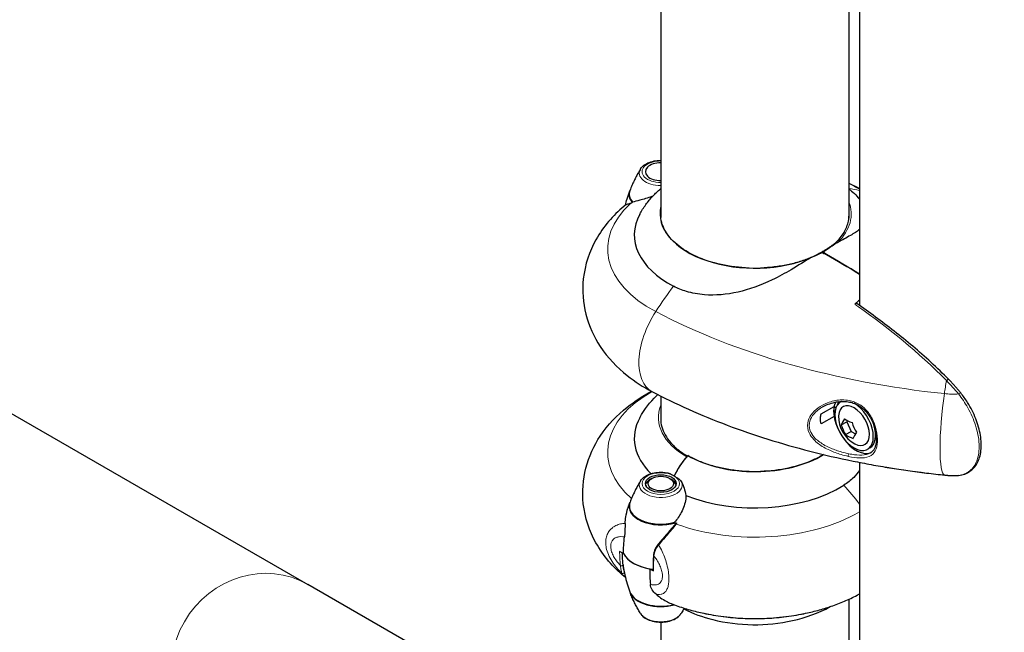
# Model space of a CAD drawing. Units: millimetres. Extents: x 1762 to 18427, y 4211 to 13708.
# Drawn here: x 4063 to 4260, y 6728 to 6851 of the extents above; entities that cross this region are included whole.
import ezdxf

# ---------------------------------------------------------------- set-up
doc = ezdxf.new("R2010")
doc.units = ezdxf.units.MM
doc.header["$LTSCALE"] = 50
doc.layers.add('Widoczne (ISO)', color=7, linetype='Continuous', lineweight=25)
doc.layers.add('Widoczne wąskie (ISO)', color=7, linetype='Continuous', lineweight=15)
doc.layers.add('Wymiar (ISO)', color=7, linetype='Continuous', lineweight=18, true_color=0x00803f)
doc.styles.add('Tekst etykiety (ISO)', font='tahoma.ttf')
doc.dimstyles.new('Domyślne (ISO)', dxfattribs={"dimscale": 50, "dimtxt": 3.5, "dimasz": 2.5, "dimexe": 3.175, "dimexo": 0, "dimgap": 0.762, "dimtad": 1, "dimtoh": 1, "dimdec": 0, "dimrnd": 1e-08, "dimzin": 0, "dimtxsty": 'Tekst etykiety (ISO)', "dimcen": 0.09, "dimdle": 10, "dimclrd": 256, "dimclre": 256, "dimclrt": 256, "dimadec": 0, "dimazin": 0, "dimtfac": 0.714286, "dimtdec": 0, "dimtmove": 0, "dimatfit": 3, "dimfxl": 1, "dimtolj": 1, "dimtzin": 0, "dimlwd": -1, "dimlwe": -1, "dimarcsym": 0})

# ---------------------------------------------------------------- blocks, each defined once
blk = doc.blocks.new('*D3')
at = {"layer": 'Defpoints', "color": 0, "transparency": 16777216}
for p in [(7246.74, 7122.09), (2941.29, 6653), (7246.74, 4369.62)]:
    blk.add_point(p, dxfattribs=at)
at = {"layer": 'Wymiar (ISO)', "transparency": 16777216}
for p, q in [((7246.74, 7122.09), (7246.74, 4210.87)), ((2941.29, 6653), (2941.29, 4210.87)), ((3066.29, 4369.62), (7121.74, 4369.62))]:
    blk.add_line(p, q, dxfattribs=at)
for points in [[(3066.29, 4390.46), (3066.29, 4348.79), (2941.29, 4369.62)], [(7121.74, 4390.46), (7121.74, 4348.79), (7246.74, 4369.62)]]:
    blk.add_solid(points, dxfattribs=at)
at = {"layer": 'Wymiar (ISO)', "transparency": 16777216, "insert": (5094.02, 4590.72), "char_height": 175, "attachment_point": 2, "style": 'Tekst etykiety (ISO)'}
blk.add_mtext('\\A1;6889', dxfattribs=at)

msp = doc.modelspace()

# ---------------------------------------------------------------- linework, layer by layer
at = {"layer": 'Widoczne (ISO)'}
for p, q in [((4191.29, 7020.13), (4191.29, 6810.99)), ((4228.98, 7007.25), (4228.98, 6810.85)), ((4231.12, 7006.82), (4231.12, 6793.36)), ((3859.61, 6888.01), (4120.54, 6737.36)), ((4224.47, 6803.59), (4223.7, 6804.03)), ((4223.7, 6804.03), (4224.47, 6803.59)), ((4191.29, 6775.18), (4191.29, 6770.03)), ((4227.46, 6774.09), (4227.29, 6773.99)), ((4223.46, 6771.62), (4226.02, 6773.1)), ((4226.02, 6773.1), (4226.39, 6772.88)), ((4226.02, 6771.05), (4223.46, 6769.58)), ((4226.18, 6770.96), (4226.02, 6771.05)), ((4227.45, 6769.4), (4228.55, 6770.03)), ((4228.67, 6770.26), (4228.55, 6770.03)), ((4228.55, 6770.03), (4229.41, 6768.07)), ((4228.32, 6767.44), (4229.41, 6768.07)), ((4229.41, 6768.07), (4230.32, 6767.63)), ((4233.2, 6764.77), (4232.75, 6764.52)), ((4231.12, 6761.87), (4231.12, 6714.92)), ((4188.96, 6758.32), (4188.88, 6758.27)), ((4189.49, 6758.64), (4189.18, 6758.46)), ((4193.07, 6758.64), (4193.39, 6758.45)), ((4193.39, 6758.45), (4193.47, 6758.41)), ((4193.88, 6758.12), (4193.79, 6758.17)), ((4188.24, 6757.28), (4188.3, 6757.33)), ((4188.4, 6757.68), (4188.29, 6757.61)), ((4188.3, 6757.13), (4188.3, 6757.33)), ((4188.53, 6757.96), (4188.62, 6758.02)), ((4194.07, 6757.85), (4194.17, 6757.79)), ((4194.34, 6757.43), (4194.23, 6757.51)), ((4194.26, 6757.15), (4194.27, 6757.14)), ((4194.26, 6757.13), (4194.26, 6757.15)), ((4183.8, 6743.56), (4183.03, 6744)), ((4189.05, 6740.53), (4189.81, 6740.09)), ((4155.84, 6716.98), (4120.54, 6737.36)), ((4228.98, 6734.4), (4228.98, 6715.69)), ((4191.29, 6729.81), (4191.29, 6715.69))]:
    msp.add_line(p, q, dxfattribs=at)
msp.add_arc((4232.97, 6770.96), 6.04, 177.6346, 242.3654, dxfattribs=at)
for centre, major_axis, ratio, start_param, end_param in [((4191.28, 6820.2), (-3.09, 0), 0.57735, 4.710752, 7.855619), ((4191.28, 6815.6), (-6.36, 0), 0.57735, 6.056173, 6.722011), ((4191.28, 6815.71), (-6.32, 0), 0.57735, 6.068315, 6.736257), ((4192.45, 6816.91), (8.6, 3.15), 0.082987, 3.695389, 3.707197), ((4210.13, 6804.82), (29.33, 0), 0.57735, 2.561274, 2.580569), ((4210.13, 6807.52), (-24.16, 0), 0.57735, 5.981624, 7.115045), ((4210.13, 6811.82), (-19.01, 0), 0.57735, 6.152086, 8.496089), ((4223.7, 6803.78), (-0.156, 0.271), 0.57735, 5.497787, 6.283185), ((4223.7, 6803.78), (-0.156, 0.271), 0.57735, 5.497787, 6.283185), ((4230.46, 6769.51), (-3.2, 5.55), 0.57735, 0.386172, 3.080507), ((4230.02, 6769.25), (-2.73, 4.74), 0.57735, 6.21069, 11.782511), ((4230.46, 6769.51), (-2.89, 5.01), 0.57735, 0.209098, 0.433932), ((4230.46, 6769.51), (3.2, -5.55), 0.57735, 3.730609, 4.123373), ((4230.02, 6769.25), (2.19, -3.79), 0.57735, 5.54434, 10.163624), ((4210.13, 6766.69), (-24.16, 0), 0.57735, 5.981624, 6.816618), ((4231.77, 6772.31), (4.3, 3.8), 0.271119, 2.308703, 2.68794), ((4232.86, 6772.54), (5.73, 0.37), 0.531427, 3.701863, 4.0811), ((4231.87, 6770.72), (-1.2, 5.62), 0.802546, 1.635834, 2.015071), ((4234.06, 6771.19), (1.2, -5.62), 0.802546, 4.777427, 5.156664), ((4230.46, 6769.51), (2.73, -4.74), 0.57735, 0, 1.227418), ((4233.07, 6769.37), (-5.73, -0.37), 0.531427, 0.56027, 0.939508), ((4234.16, 6769.6), (-4.3, -3.8), 0.271119, 5.450296, 5.829533), ((4199.57, 6757.43), (-5, -8.66), 0.57735, 4.345442, 4.845569), ((4199.57, 6757.43), (-5, -8.66), 0.57735, 4.380476, 4.845569), ((4210.13, 6770.99), (19.01, 0), 0.57735, 3.926991, 5.523945), ((4196.56, 6762.95), (0.156, 0.271), 0.57735, 0, 0.169033), ((4210.13, 6766.69), (-24.16, 0), 0.57735, 0.962742, 2.402656), ((4191.28, 6753.01), (-6.36, 0), 0.57735, 6.056173, 8.337524), ((4191.28, 6753.12), (-6.32, 0), 0.57735, 6.068315, 8.307053), ((4210.13, 6764), (-29.33, 0), 0.57735, 0.990478, 1.009773), ((4188.56, 6753.38), (6.43, 6.49), 0.744031, 4.855454, 4.87578), ((4191.28, 6744.85), (-7.81, 0), 0.57735, 0.290464, 1.280332), ((4191.28, 6744.85), (-7.81, 0), 0.57735, 0.290464, 1.369125), ((4191.28, 6736.68), (-6.36, 0), 0.57735, 0.211937, 1.990537), ((4191.28, 6736.58), (-6.32, 0), 0.57735, 0.199752, 2.014648)]:
    msp.add_ellipse(centre, major_axis=major_axis, ratio=ratio, start_param=start_param, end_param=end_param, dxfattribs=at)
for major_axis in [(3.09, 0), (-2.53, 0)]:
    msp.add_ellipse((4191.28, 6757.61), major_axis=major_axis, ratio=0.57735, dxfattribs=at)
for points, knots in [([(4187.23, 6820.76), (4187.4, 6821.03), (4187.63, 6821.28), (4188.22, 6821.72), (4188.58, 6821.92), (4189.38, 6822.23), (4189.83, 6822.34), (4190.62, 6822.45), (4190.95, 6822.48), (4191.29, 6822.48)], [2.705297, 2.705297, 2.705297, 2.705297, 3.001424, 3.001424, 3.338745, 3.338745, 3.682972, 3.682972, 3.928223, 3.928223, 3.928223, 3.928223]), ([(4187.23, 6820.76), (4187.08, 6820.52), (4186.93, 6820.27), (4186.63, 6819.75), (4186.48, 6819.49), (4186.19, 6818.93), (4186.05, 6818.65), (4185.77, 6818.06), (4185.63, 6817.76), (4185.36, 6817.13), (4185.23, 6816.81), (4185.11, 6816.48)], [3.5778885, 3.5778885, 3.5778885, 3.5778885, 3.6047349, 3.6047349, 3.6315813, 3.6315813, 3.6584278, 3.6584278, 3.6852742, 3.6852742, 3.7121206, 3.7121206, 3.7121206, 3.7121206]), ([(4228.98, 6817.89), (4229.53, 6817.63), (4230.08, 6817.36), (4230.79, 6816.99), (4230.96, 6816.91), (4231.12, 6816.82)], [4.5963224, 4.5963224, 4.5963224, 4.5963224, 4.66044565, 4.66044565, 4.6799599, 4.6799599, 4.6799599, 4.6799599]), ([(4184.18, 6813.46), (4184.29, 6813.9), (4184.4, 6814.33), (4184.69, 6815.31), (4184.87, 6815.85), (4185.07, 6816.38)], [8.77697914, 8.77697914, 8.77697914, 8.77697914, 8.80892924, 8.80892924, 8.8513166, 8.8513166, 8.8513166, 8.8513166]), ([(4187.06, 6811.66), (4187.43, 6812.35), (4187.84, 6812.99), (4188.72, 6814.2), (4189.19, 6814.76), (4190.17, 6815.81), (4190.69, 6816.3), (4191.24, 6816.78), (4191.26, 6816.8), (4191.29, 6816.82)], [2.6577558, 2.6577558, 2.6577558, 2.6577558, 2.7545232, 2.7545232, 2.8512905, 2.8512905, 2.9480579, 2.9480579, 2.9524972, 2.9524972, 2.9524972, 2.9524972]), ([(4185.27, 6813.85), (4185.15, 6813.82), (4185.04, 6813.79), (4184.82, 6813.73), (4184.71, 6813.7), (4184.51, 6813.62), (4184.42, 6813.58), (4184.24, 6813.5), (4184.16, 6813.45), (4184, 6813.35), (4183.93, 6813.3), (4183.86, 6813.24)], [0, 0, 0, 0, 0.1050033, 0.1050033, 0.2100065, 0.2100065, 0.3150098, 0.3150098, 0.420013, 0.420013, 0.5250163, 0.5250163, 0.5250163, 0.5250163]), ([(4189.65, 6815.26), (4189.6, 6815.24), (4189.55, 6815.22), (4188.62, 6814.91), (4187.8, 6814.66), (4186.52, 6814.31), (4186.02, 6814.19), (4185.6, 6814.11)], [-2.4395878, -2.4395878, -2.4395878, -2.4395878, -2.4109226, -2.4109226, -1.9339859, -1.9339859, -1.5446895, -1.5446895, -1.5446895, -1.5446895]), ([(4183.86, 6813.24), (4181.72, 6811.42), (4179.77, 6809.22), (4176.98, 6804.23), (4176.06, 6801.54), (4175.49, 6796.33), (4175.67, 6793.88), (4176.87, 6789.21), (4177.89, 6787.03), (4180.68, 6782.83), (4182.53, 6780.92), (4186.1, 6778.07), (4187.76, 6777.02), (4189.5, 6776.1)], [3.329203, 3.329203, 3.329203, 3.329203, 3.615133, 3.615133, 3.863918, 3.863918, 4.074112, 4.074112, 4.291842, 4.291842, 4.554481, 4.554481, 4.75885, 4.75885, 4.75885, 4.75885]), ([(4208.97, 6800.87), (4207.06, 6800.93), (4205.17, 6801.17), (4201.6, 6801.95), (4199.92, 6802.5), (4196.92, 6803.86), (4195.61, 6804.66), (4193.47, 6806.46), (4192.64, 6807.44), (4191.54, 6809.49), (4191.26, 6810.55), (4191.26, 6811.61)], [0.846647, 0.846647, 0.846647, 0.846647, 1.148557, 1.148557, 1.450466, 1.450466, 1.752376, 1.752376, 2.054285, 2.054285, 2.356194, 2.356194, 2.356194, 2.356194]), ([(4226.27, 6805.9), (4226.62, 6806.23), (4226.95, 6806.58), (4227.53, 6807.29), (4227.79, 6807.66), (4228.23, 6808.4), (4228.42, 6808.78), (4228.71, 6809.54), (4228.82, 6809.92), (4228.97, 6810.69), (4229.01, 6811.08), (4229.01, 6811.47)], [0.2344643, 0.2344643, 0.2344643, 0.2344643, 0.3443103, 0.3443103, 0.4545822, 0.4545822, 0.5648542, 0.5648542, 0.6751262, 0.6751262, 0.7853982, 0.7853982, 0.7853982, 0.7853982]), ([(4231.12, 6808.59), (4230.61, 6808.2), (4230, 6807.81), (4228.52, 6806.95), (4227.66, 6806.5), (4226.76, 6806.01)], [3.655497, 3.655497, 3.655497, 3.655497, 4.24236, 4.24236, 4.896886, 4.896886, 4.896886, 4.896886]), ([(4226.27, 6805.9), (4226.13, 6805.78), (4225.98, 6805.67), (4225.67, 6805.43), (4225.51, 6805.32), (4225.19, 6805.09), (4225.02, 6804.97), (4224.67, 6804.74), (4224.49, 6804.63), (4224.13, 6804.4), (4223.94, 6804.28), (4223.75, 6804.17)], [8.9934494, 8.9934494, 8.9934494, 8.9934494, 9.1263382, 9.1263382, 9.2592269, 9.2592269, 9.3921156, 9.3921156, 9.5250044, 9.5250044, 9.6578931, 9.6578931, 9.6578931, 9.6578931]), ([(4226.49, 6805.92), (4226.46, 6805.93), (4226.42, 6805.94), (4226.35, 6805.94), (4226.32, 6805.93), (4226.29, 6805.91), (4226.28, 6805.91), (4226.27, 6805.9)], [-0.08051023, -0.08051023, -0.08051023, -0.08051023, -0.06099229, -0.06099229, -0.04146746, -0.04146746, -0.03420177, -0.03420177, -0.03420177, -0.03420177]), ([(4226.49, 6805.92), (4226.49, 6805.92), (4226.49, 6805.92), (4226.5, 6805.92), (4226.5, 6805.92), (4226.51, 6805.91), (4226.52, 6805.92), (4226.55, 6805.92), (4226.57, 6805.93), (4226.65, 6805.96), (4226.71, 6805.99), (4226.76, 6806.01), (4226.76, 6806.01), (4226.76, 6806.01)], [-0.6769435, -0.6769435, -0.6769435, -0.6769435, -0.6754271, -0.6754271, -0.6691157, -0.6691157, -0.6591481, -0.6591481, -0.6186601, -0.6186601, -0.5430404, -0.5430404, -0.5428072, -0.5428072, -0.5428072, -0.5428072]), ([(4223.54, 6804.05), (4222.9, 6803.68), (4222.21, 6803.33), (4220.74, 6802.7), (4219.97, 6802.42), (4218.36, 6801.91), (4217.52, 6801.69), (4215.8, 6801.33), (4214.92, 6801.19), (4213.12, 6800.97), (4212.21, 6800.9), (4211.3, 6800.87)], [6.2831853, 6.2831853, 6.2831853, 6.2831853, 6.4280151, 6.4280151, 6.5728449, 6.5728449, 6.7176747, 6.7176747, 6.8625045, 6.8625045, 7.0073343, 7.0073343, 7.0073343, 7.0073343]), ([(4221.51, 6803.03), (4222.19, 6803.32), (4222.85, 6803.61), (4223.48, 6803.91), (4223.48, 6803.91), (4223.49, 6803.91)], [2.9230718, 2.9230718, 2.9230718, 2.9230718, 3.1347187, 3.1347187, 3.136385, 3.136385, 3.136385, 3.136385]), ([(4223.75, 6804.17), (4223.74, 6804.16), (4223.72, 6804.15), (4223.69, 6804.14), (4223.68, 6804.13), (4223.65, 6804.11), (4223.64, 6804.1), (4223.61, 6804.09), (4223.6, 6804.08), (4223.57, 6804.06), (4223.56, 6804.06), (4223.54, 6804.05)], [6.26759252, 6.26759252, 6.26759252, 6.26759252, 6.27071108, 6.27071108, 6.27382963, 6.27382963, 6.27694819, 6.27694819, 6.28006675, 6.28006675, 6.28318531, 6.28318531, 6.28318531, 6.28318531]), ([(4221.51, 6803.03), (4220.17, 6802.23), (4218.82, 6801.37), (4216.19, 6799.82), (4214.93, 6799.12), (4211.24, 6797.36), (4208.95, 6796.54), (4204.49, 6795.53), (4202.22, 6795.33), (4198.78, 6795.6), (4197.56, 6795.82), (4195.51, 6796.44), (4194.65, 6796.79), (4193.86, 6797.21)], [0.437394, 0.437394, 0.437394, 0.437394, 1.335665, 1.335665, 2.108644, 2.108644, 3.44936, 3.44936, 4.840595, 4.840595, 5.656639, 5.656639, 6.296646, 6.296646, 6.296646, 6.296646]), ([(4230.6, 6793.72), (4230.58, 6793.74), (4230.54, 6793.75), (4230.46, 6793.76), (4230.4, 6793.75), (4230.29, 6793.7), (4230.23, 6793.67), (4230.18, 6793.62)], [-0.1074527, -0.1074527, -0.1074527, -0.1074527, -0.0777862, -0.0777862, -0.0389076, -0.0389076, 0, 0, 0, 0]), ([(4249.03, 6778.48), (4247.85, 6779.67), (4246.66, 6780.82), (4244.24, 6783.05), (4243.02, 6784.12), (4240.57, 6786.21), (4239.33, 6787.21), (4236.85, 6789.17), (4235.6, 6790.12), (4233.1, 6791.96), (4231.85, 6792.85), (4230.6, 6793.72)], [0, 0, 0, 0, 0.849331, 0.849331, 1.698662, 1.698662, 2.547993, 2.547993, 3.397324, 3.397324, 4.246655, 4.246655, 4.246655, 4.246655]), ([(4251.41, 6775.8), (4251.26, 6775.98), (4251.1, 6776.17), (4250.8, 6776.54), (4250.64, 6776.73), (4250.33, 6777.09), (4250.17, 6777.27), (4249.85, 6777.62), (4249.69, 6777.8), (4249.36, 6778.14), (4249.2, 6778.31), (4249.03, 6778.48)], [0, 0, 0, 0, 0.1171077, 0.1171077, 0.2342154, 0.2342154, 0.351323, 0.351323, 0.4684307, 0.4684307, 0.5855384, 0.5855384, 0.5855384, 0.5855384]), ([(4183.86, 6739.05), (4181.72, 6740.87), (4179.77, 6743.07), (4176.98, 6748.06), (4176.06, 6750.75), (4175.49, 6755.96), (4175.67, 6758.41), (4176.87, 6763.07), (4177.89, 6765.25), (4180.68, 6769.46), (4182.53, 6771.37), (4186.08, 6774.19), (4187.72, 6775.24), (4189.42, 6776.14)], [3.329203, 3.329203, 3.329203, 3.329203, 3.615133, 3.615133, 3.863918, 3.863918, 4.074112, 4.074112, 4.291842, 4.291842, 4.554481, 4.554481, 4.755926, 4.755926, 4.755926, 4.755926]), ([(4189.5, 6776.1), (4191.88, 6774.85), (4194.33, 6773.66), (4199.38, 6771.4), (4201.97, 6770.34), (4207.26, 6768.34), (4209.97, 6767.4), (4215.48, 6765.67), (4218.29, 6764.86), (4223.99, 6763.4), (4226.89, 6762.73), (4229.82, 6762.13)], [4.7588501, 4.7588501, 4.7588501, 4.7588501, 4.8386702, 4.8386702, 4.9184902, 4.9184902, 4.9983102, 4.9983102, 5.0781302, 5.0781302, 5.1579502, 5.1579502, 5.1579502, 5.1579502]), ([(4187.06, 6770.84), (4187.98, 6772.54), (4189.15, 6773.99), (4190.52, 6775.3), (4190.61, 6775.39), (4190.7, 6775.48)], [4.2285521, 4.2285521, 4.2285521, 4.2285521, 4.4699145, 4.4699145, 4.4873713, 4.4873713, 4.4873713, 4.4873713]), ([(4223.67, 6772.99), (4224.03, 6773.19), (4224.41, 6773.37), (4225.24, 6773.7), (4225.7, 6773.83), (4226.4, 6773.98), (4226.63, 6774.01), (4227.09, 6774.07), (4227.31, 6774.09), (4227.96, 6774.11), (4228.39, 6774.09), (4229.17, 6773.97), (4229.53, 6773.89), (4230.18, 6773.67), (4230.48, 6773.54), (4231.03, 6773.24), (4231.29, 6773.08), (4231.77, 6772.71), (4232, 6772.51), (4232.42, 6772.07), (4232.62, 6771.84), (4233, 6771.33), (4233.17, 6771.07), (4233.49, 6770.5), (4233.63, 6770.2), (4233.89, 6769.59), (4234, 6769.28), (4234.19, 6768.66), (4234.27, 6768.34), (4234.39, 6767.73), (4234.44, 6767.42), (4234.48, 6766.85), (4234.49, 6766.57), (4234.47, 6766.04), (4234.45, 6765.79), (4234.36, 6765.33), (4234.31, 6765.12), (4234.16, 6764.73), (4234.07, 6764.55), (4233.87, 6764.25), (4233.77, 6764.13), (4233.54, 6763.91), (4233.42, 6763.82), (4233.27, 6763.74)], [-4.26992, -4.26992, -4.26992, -4.26992, -4.055065, -4.055065, -3.818049, -3.818049, -3.70029, -3.70029, -3.587347, -3.587347, -3.375289, -3.375289, -3.193764, -3.193764, -3.031864, -3.031864, -2.882074, -2.882074, -2.734873, -2.734873, -2.587339, -2.587339, -2.435371, -2.435371, -2.278168, -2.278168, -2.118341, -2.118341, -1.95602, -1.95602, -1.795617, -1.795617, -1.636021, -1.636021, -1.477605, -1.477605, -1.319656, -1.319656, -1.156739, -1.156739, -1.015949, -1.015949, -0.87516, -0.87516, -0.87516, -0.87516]), ([(4250.98, 6759.27), (4251.41, 6759.31), (4251.83, 6759.39), (4252.58, 6759.67), (4252.92, 6759.84), (4253.53, 6760.26), (4253.81, 6760.5), (4254.3, 6761.07), (4254.52, 6761.38), (4254.9, 6762.08), (4255.06, 6762.47), (4255.31, 6763.3), (4255.4, 6763.75), (4255.51, 6764.7), (4255.53, 6765.2), (4255.49, 6766.23), (4255.44, 6766.76), (4255.27, 6767.85), (4255.14, 6768.4), (4254.83, 6769.51), (4254.65, 6770.07), (4254.21, 6771.18), (4253.96, 6771.74), (4253.4, 6772.84), (4253.09, 6773.38), (4252.34, 6774.57), (4251.89, 6775.2), (4251.41, 6775.8)], [0, 0, 0, 0, 0.297567, 0.297567, 0.565637, 0.565637, 0.824109, 0.824109, 1.08357, 1.08357, 1.351113, 1.351113, 1.626531, 1.626531, 1.904197, 1.904197, 2.185242, 2.185242, 2.4647, 2.4647, 2.746127, 2.746127, 3.029773, 3.029773, 3.318092, 3.318092, 3.680704, 3.680704, 3.680704, 3.680704]), ([(4191.26, 6770.64), (4191.26, 6770.09), (4191.33, 6769.54), (4191.63, 6768.45), (4191.86, 6767.9), (4192.45, 6766.84), (4192.83, 6766.32), (4193.71, 6765.32), (4194.23, 6764.84), (4195.35, 6763.94), (4195.96, 6763.53), (4196.61, 6763.14)], [2.3561945, 2.3561945, 2.3561945, 2.3561945, 2.5132741, 2.5132741, 2.6703538, 2.6703538, 2.8274334, 2.8274334, 2.984513, 2.984513, 3.1333238, 3.1333238, 3.1333238, 3.1333238]), ([(4223.46, 6769.58), (4223.31, 6769.97), (4223.25, 6770.38), (4223.3, 6771.08), (4223.36, 6771.35), (4223.46, 6771.62)], [-1.5264008, -1.5264008, -1.5264008, -1.5264008, -1.2793618, -1.2793618, -1.1157899, -1.1157899, -1.1157899, -1.1157899]), ([(4208.97, 6760.04), (4208.05, 6760.07), (4207.14, 6760.14), (4205.35, 6760.36), (4204.46, 6760.51), (4202.74, 6760.87), (4201.9, 6761.09), (4200.29, 6761.59), (4199.52, 6761.88), (4198.06, 6762.51), (4197.36, 6762.85), (4196.72, 6763.22)], [2.4174437, 2.4174437, 2.4174437, 2.4174437, 2.5622735, 2.5622735, 2.7071033, 2.7071033, 2.8519331, 2.8519331, 2.9967629, 2.9967629, 3.1415927, 3.1415927, 3.1415927, 3.1415927]), ([(4223.91, 6763.44), (4223.27, 6763.05), (4222.58, 6762.69), (4220.35, 6761.67), (4218.67, 6761.13), (4215.1, 6760.34), (4213.2, 6760.11), (4211.3, 6760.04)], [1.5427707, 1.5427707, 1.5427707, 1.5427707, 1.6911265, 1.6911265, 1.9930359, 1.9930359, 2.2949453, 2.2949453, 2.2949453, 2.2949453]), ([(4229.82, 6762.13), (4231.04, 6761.88), (4232.25, 6761.65), (4234.69, 6761.2), (4235.92, 6760.99), (4238.37, 6760.59), (4239.6, 6760.4), (4242.06, 6760.05), (4243.3, 6759.89), (4245.77, 6759.58), (4247.01, 6759.44), (4248.25, 6759.31)], [5.1579502, 5.1579502, 5.1579502, 5.1579502, 5.1905455, 5.1905455, 5.2231407, 5.2231407, 5.2557359, 5.2557359, 5.2883311, 5.2883311, 5.3209264, 5.3209264, 5.3209264, 5.3209264]), ([(4231.12, 6760.26), (4230.78, 6759.77), (4230.39, 6759.3), (4229.38, 6758.28), (4228.72, 6757.76), (4227.99, 6757.3)], [5.18173, 5.18173, 5.18173, 5.18173, 5.656639, 5.656639, 6.296646, 6.296646, 6.296646, 6.296646]), ([(4187.23, 6758.17), (4187.08, 6757.93), (4186.93, 6757.68), (4186.63, 6757.16), (4186.48, 6756.9), (4186.19, 6756.34), (4186.05, 6756.06), (4185.77, 6755.47), (4185.63, 6755.17), (4185.36, 6754.54), (4185.23, 6754.22), (4185.11, 6753.89)], [2.0070922, 2.0070922, 2.0070922, 2.0070922, 2.0339386, 2.0339386, 2.060785, 2.060785, 2.0876314, 2.0876314, 2.1144778, 2.1144778, 2.1413243, 2.1413243, 2.1413243, 2.1413243]), ([(4187.23, 6758.17), (4187.4, 6758.44), (4187.63, 6758.69), (4188.22, 6759.13), (4188.58, 6759.33), (4189.38, 6759.64), (4189.83, 6759.75), (4190.74, 6759.88), (4191.21, 6759.9), (4192.02, 6759.86), (4192.36, 6759.81), (4192.69, 6759.74)], [4.276093, 4.276093, 4.276093, 4.276093, 4.572221, 4.572221, 4.909541, 4.909541, 5.253768, 5.253768, 5.594367, 5.594367, 5.846031, 5.846031, 5.846031, 5.846031]), ([(4192.69, 6759.74), (4192.95, 6759.69), (4193.19, 6759.57), (4193.51, 6759.4), (4193.61, 6759.34), (4193.78, 6759.24), (4193.86, 6759.19), (4193.95, 6759.14)], [0.0651125, 0.0651125, 0.0651125, 0.0651125, 0.1383366, 0.1383366, 0.1704192, 0.1704192, 0.1962839, 0.1962839, 0.1962839, 0.1962839]), ([(4193.95, 6759.14), (4194.08, 6759.07), (4194.19, 6759), (4194.51, 6758.82), (4194.72, 6758.7), (4195.03, 6758.45), (4195.15, 6758.34), (4195.35, 6758.1), (4195.43, 6757.98), (4195.5, 6757.85)], [0, 0, 0, 0, 0.0892681, 0.0892681, 0.2434802, 0.2434802, 0.344433, 0.344433, 0.4329441, 0.4329441, 0.4329441, 0.4329441]), ([(4248.25, 6759.31), (4248.37, 6759.3), (4248.49, 6759.29), (4248.73, 6759.27), (4248.85, 6759.26), (4249.08, 6759.25), (4249.19, 6759.24), (4249.42, 6759.23), (4249.53, 6759.23), (4249.76, 6759.23), (4249.87, 6759.22), (4249.99, 6759.22)], [5.3209264, 5.3209264, 5.3209264, 5.3209264, 5.3561358, 5.3561358, 5.3913453, 5.3913453, 5.4265547, 5.4265547, 5.4617642, 5.4617642, 5.4969736, 5.4969736, 5.4969736, 5.4969736]), ([(4249.99, 6759.22), (4250.05, 6759.22), (4250.12, 6759.22), (4250.25, 6759.23), (4250.32, 6759.23), (4250.45, 6759.23), (4250.52, 6759.24), (4250.65, 6759.24), (4250.72, 6759.25), (4250.85, 6759.26), (4250.91, 6759.26), (4250.98, 6759.27)], [0.3455992, 0.3455992, 0.3455992, 0.3455992, 0.393587, 0.393587, 0.4415749, 0.4415749, 0.4895627, 0.4895627, 0.5375506, 0.5375506, 0.5855384, 0.5855384, 0.5855384, 0.5855384]), ([(4195.5, 6757.85), (4195.67, 6757.49), (4195.81, 6757.11), (4196.09, 6756.23), (4196.21, 6755.74), (4196.33, 6755.24)], [0, 0, 0, 0, 0.2028161, 0.2028161, 0.4461333, 0.4461333, 0.4461333, 0.4461333]), ([(4196.33, 6755.24), (4196.33, 6754.99), (4196.31, 6754.73), (4196.15, 6753.59), (4195.84, 6752.69), (4195.03, 6751.13), (4194.57, 6750.46), (4194.05, 6749.84)], [-2.553905, -2.553905, -2.553905, -2.553905, -2.410923, -2.410923, -1.933986, -1.933986, -1.54469, -1.54469, -1.54469, -1.54469]), ([(4184.14, 6749.63), (4184.17, 6750.06), (4184.21, 6750.5), (4184.37, 6751.53), (4184.51, 6752.12), (4184.68, 6752.67)], [0.5724832, 0.5724832, 0.5724832, 0.5724832, 0.6422282, 0.6422282, 0.7412669, 0.7412669, 0.7412669, 0.7412669]), ([(4184.68, 6752.67), (4184.71, 6752.74), (4184.73, 6752.82), (4184.78, 6752.97), (4184.81, 6753.05), (4184.86, 6753.2), (4184.88, 6753.27), (4184.94, 6753.42), (4184.96, 6753.49), (4185.01, 6753.64), (4185.04, 6753.71), (4185.07, 6753.79)], [4.10941823, 4.10941823, 4.10941823, 4.10941823, 4.11532011, 4.11532011, 4.12122198, 4.12122198, 4.12712386, 4.12712386, 4.13302574, 4.13302574, 4.13892761, 4.13892761, 4.13892761, 4.13892761]), ([(4184.14, 6749.63), (4184.12, 6749.17), (4184.11, 6748.7), (4184.07, 6747.77), (4184.04, 6747.32), (4184, 6746.91)], [0, 0, 0, 0, 0.2223532, 0.2223532, 0.4551306, 0.4551306, 0.4551306, 0.4551306]), ([(4194.25, 6749.57), (4194.02, 6749.29), (4193.79, 6749.01), (4193.33, 6748.45), (4193.09, 6748.17), (4192.62, 6747.62), (4192.38, 6747.35), (4191.91, 6746.81), (4191.68, 6746.54), (4191.22, 6746.01), (4190.99, 6745.75), (4190.78, 6745.49)], [0, 0, 0, 0, 0.1751235, 0.1751235, 0.3502469, 0.3502469, 0.5253704, 0.5253704, 0.7004938, 0.7004938, 0.8756173, 0.8756173, 0.8756173, 0.8756173]), ([(4190.78, 6745.49), (4190.67, 6745.35), (4190.56, 6745.22), (4190.37, 6744.93), (4190.29, 6744.79), (4190.13, 6744.49), (4190.07, 6744.33), (4189.96, 6744.02), (4189.92, 6743.86), (4189.85, 6743.53), (4189.83, 6743.37), (4189.82, 6743.21)], [0, 0, 0, 0, 0.0831461, 0.0831461, 0.1662923, 0.1662923, 0.2494384, 0.2494384, 0.3325845, 0.3325845, 0.4157306, 0.4157306, 0.4157306, 0.4157306]), ([(4183.73, 6741.34), (4183.71, 6741.52), (4183.69, 6741.71), (4183.65, 6742.07), (4183.64, 6742.25), (4183.61, 6742.62), (4183.6, 6742.81), (4183.59, 6743.18), (4183.58, 6743.37), (4183.57, 6743.6), (4183.57, 6743.64), (4183.57, 6743.69)], [-1.2620829, -1.2620829, -1.2620829, -1.2620829, -1.1493558, -1.1493558, -1.0366287, -1.0366287, -0.9239015, -0.9239015, -0.8111744, -0.8111744, -0.7852963, -0.7852963, -0.7852963, -0.7852963]), ([(4189.82, 6743.21), (4189.81, 6743), (4189.8, 6742.8), (4189.77, 6742.39), (4189.76, 6742.19), (4189.75, 6741.79), (4189.74, 6741.59), (4189.73, 6741.19), (4189.72, 6741), (4189.72, 6740.6), (4189.72, 6740.41), (4189.72, 6740.21)], [-1.2620829, -1.2620829, -1.2620829, -1.2620829, -1.1493558, -1.1493558, -1.0366287, -1.0366287, -0.9239015, -0.9239015, -0.8111744, -0.8111744, -0.6984473, -0.6984473, -0.6984473, -0.6984473]), ([(4183.72, 6741.28), (4183.73, 6741.21), (4183.74, 6741.14), (4183.84, 6740.46), (4183.95, 6739.85), (4184.21, 6738.67), (4184.36, 6738.09), (4184.69, 6736.97), (4184.87, 6736.43), (4185.07, 6735.91)], [2.4363184, 2.4363184, 2.4363184, 2.4363184, 2.4409692, 2.4409692, 2.4833566, 2.4833566, 2.5257439, 2.5257439, 2.5681313, 2.5681313, 2.5681313, 2.5681313]), ([(4183.87, 6740.33), (4183.86, 6740.38), (4183.85, 6740.44), (4183.83, 6740.55), (4183.82, 6740.62), (4183.8, 6740.75), (4183.79, 6740.81), (4183.78, 6740.96), (4183.77, 6741.03), (4183.75, 6741.18), (4183.74, 6741.26), (4183.73, 6741.34)], [0.1649236, 0.1649236, 0.1649236, 0.1649236, 0.215085, 0.215085, 0.2652464, 0.2652464, 0.3154078, 0.3154078, 0.3655692, 0.3655692, 0.4157306, 0.4157306, 0.4157306, 0.4157306]), ([(4184.18, 6738.83), (4184.15, 6738.85), (4184.11, 6738.87), (4184, 6738.94), (4183.93, 6738.99), (4183.86, 6739.05)], [0.3772914, 0.3772914, 0.3772914, 0.3772914, 0.420013, 0.420013, 0.5250163, 0.5250163, 0.5250163, 0.5250163]), ([(4189.81, 6740.09), (4189.78, 6740.1), (4189.76, 6740.12), (4189.73, 6740.17), (4189.72, 6740.19), (4189.72, 6740.21), (4189.72, 6740.21), (4189.72, 6740.21)], [0, 0, 0, 0, 0.01953222, 0.01953222, 0.03906445, 0.03906445, 0.03939257, 0.03939257, 0.03939257, 0.03939257]), ([(4190.34, 6735.4), (4190.03, 6735.67), (4189.76, 6735.97), (4189.34, 6736.65), (4189.22, 6737), (4189.19, 6737.37)], [0, 0, 0, 0, 0.2223532, 0.2223532, 0.4551306, 0.4551306, 0.4551306, 0.4551306]), ([(4187.23, 6731.53), (4187.08, 6731.77), (4186.93, 6732.02), (4186.63, 6732.53), (4186.48, 6732.8), (4186.19, 6733.35), (4186.05, 6733.64), (4185.77, 6734.23), (4185.63, 6734.53), (4185.36, 6735.15), (4185.23, 6735.48), (4185.11, 6735.8)], [3.5778885, 3.5778885, 3.5778885, 3.5778885, 3.6047349, 3.6047349, 3.6315813, 3.6315813, 3.6584278, 3.6584278, 3.6852742, 3.6852742, 3.7121206, 3.7121206, 3.7121206, 3.7121206]), ([(4190.34, 6735.4), (4190.64, 6735.15), (4190.94, 6734.92), (4191.98, 6734.17), (4192.7, 6733.78), (4193.37, 6733.52)], [0.5724832, 0.5724832, 0.5724832, 0.5724832, 0.6422282, 0.6422282, 0.813219, 0.813219, 0.813219, 0.813219]), ([(4219.97, 6731.51), (4220.9, 6731.7), (4221.82, 6731.92), (4223.65, 6732.41), (4224.55, 6732.69), (4226.33, 6733.3), (4227.21, 6733.63), (4228.94, 6734.37), (4229.79, 6734.77), (4230.79, 6735.29), (4230.96, 6735.38), (4231.12, 6735.47)], [4.2668277, 4.2668277, 4.2668277, 4.2668277, 4.3652322, 4.3652322, 4.4636367, 4.4636367, 4.5620412, 4.5620412, 4.6604457, 4.6604457, 4.6799599, 4.6799599, 4.6799599, 4.6799599]), ([(4193.37, 6733.52), (4193.81, 6733.35), (4194.26, 6733.19), (4195.17, 6732.87), (4195.63, 6732.72), (4196.55, 6732.44), (4197.01, 6732.3), (4197.94, 6732.05), (4198.41, 6731.93), (4199.35, 6731.71), (4199.82, 6731.61), (4200.3, 6731.51)], [3.336285, 3.336285, 3.336285, 3.336285, 3.3864588, 3.3864588, 3.4366326, 3.4366326, 3.4868063, 3.4868063, 3.5369801, 3.5369801, 3.5871539, 3.5871539, 3.5871539, 3.5871539]), ([(4195.98, 6732.61), (4195.92, 6732.5), (4195.85, 6732.39), (4195.64, 6732.02), (4195.49, 6731.77), (4195.34, 6731.53)], [1.0960779, 1.0960779, 1.0960779, 1.0960779, 1.10765406, 1.10765406, 1.13450047, 1.13450047, 1.13450047, 1.13450047]), ([(4195.89, 6732.46), (4197.75, 6731.53), (4199.69, 6730.83), (4204.3, 6729.67), (4207.01, 6729.33), (4212.4, 6729.27), (4215.09, 6729.54), (4220.32, 6730.71), (4222.86, 6731.6), (4225.27, 6732.93), (4225.29, 6732.94), (4225.31, 6732.95)], [3.214014, 3.214014, 3.214014, 3.214014, 3.51448, 3.51448, 3.9073, 3.9073, 4.295317, 4.295317, 4.687572, 4.687572, 4.690855, 4.690855, 4.690855, 4.690855]), ([(4187.23, 6731.53), (4187.4, 6731.25), (4187.63, 6731.01), (4188.22, 6730.57), (4188.58, 6730.37), (4189.38, 6730.06), (4189.83, 6729.95), (4190.74, 6729.82), (4191.21, 6729.8), (4192.14, 6729.85), (4192.6, 6729.92), (4193.46, 6730.15), (4193.87, 6730.31), (4194.59, 6730.72), (4194.9, 6730.97), (4195.21, 6731.35), (4195.28, 6731.44), (4195.34, 6731.53)], [2.705297, 2.705297, 2.705297, 2.705297, 3.001424, 3.001424, 3.338745, 3.338745, 3.682972, 3.682972, 4.023571, 4.023571, 4.363299, 4.363299, 4.705909, 4.705909, 5.049569, 5.049569, 5.148685, 5.148685, 5.148685, 5.148685]), ([(4200.3, 6731.51), (4201.65, 6731.23), (4202.98, 6731.02), (4205.6, 6730.71), (4206.9, 6730.61), (4209.49, 6730.5), (4210.78, 6730.5), (4213.36, 6730.61), (4214.66, 6730.71), (4217.29, 6731.02), (4218.62, 6731.23), (4219.97, 6731.51)], [3.5871539, 3.5871539, 3.5871539, 3.5871539, 3.7230887, 3.7230887, 3.8590234, 3.8590234, 3.9949582, 3.9949582, 4.130893, 4.130893, 4.2668277, 4.2668277, 4.2668277, 4.2668277])]:
    msp.add_open_spline(points, degree=3, knots=knots, dxfattribs=at)
for points in [[(4228.98, 6816.82), (4229.73, 6816.18), (4230.45, 6815.47), (4231.12, 6814.68)], [(4231.12, 6799.66), (4228.85, 6801.04), (4226.61, 6802.35), (4224.47, 6803.59)], [(4224.47, 6803.59), (4226.61, 6802.35), (4228.85, 6801.04), (4231.12, 6799.66)], [(4230.72, 6794.09), (4230.54, 6793.93), (4230.36, 6793.78), (4230.18, 6793.62)], [(4231.12, 6794.43), (4230.99, 6794.32), (4230.85, 6794.2), (4230.72, 6794.09)], [(4183.8, 6743.56), (4183.8, 6744.65), (4183.86, 6745.77), (4184, 6746.91)], [(4189.05, 6740.53), (4189.05, 6739.43), (4189.09, 6738.38), (4189.19, 6737.37)]]:
    msp.add_open_spline(points, degree=3, dxfattribs=at)
for points, weights in [([(4189.18, 6758.46), (4189.07, 6758.4), (4188.96, 6758.32)], [1.03157894737, 1.03157894737, 1.02873711052]), ([(4193.79, 6758.17), (4193.59, 6758.34), (4193.39, 6758.45)], [1.02873711052, 1.03441651723, 1.02874563808]), ([(4188.3, 6757.33), (4188.31, 6757.22), (4188.33, 6757.08)], [1.02873711052, 1.03275200467, 1.03109473117]), ([(4188.62, 6758.02), (4188.51, 6757.88), (4188.4, 6757.68)], [1.02873711052, 1.03442078422, 1.02873711052]), ([(4194.23, 6757.51), (4194.15, 6757.71), (4194.07, 6757.85)], [1.02873711052, 1.03442078422, 1.02873711052]), ([(4194.25, 6757.1), (4194.26, 6757.12), (4194.26, 6757.15)], [1.03018158112, 1.02958618876, 1.02873711052])]:
    msp.add_rational_spline(points, weights, degree=2, dxfattribs=at)
at = {"layer": 'Widoczne wąskie (ISO)'}
for p, q in [((4193.47, 6758.41), (4193.47, 6758.41)), ((4188.53, 6757.89), (4188.53, 6757.96)), ((4194.17, 6757.79), (4194.17, 6757.65))]:
    msp.add_line(p, q, dxfattribs=at)
for centre, major_axis, ratio, start_param, end_param in [((4191.28, 6820.2), (-3.75, 0), 0.57735, 4.711038, 7.855332), ((4191.28, 6819.91), (-4.31, 0), 0.57735, 5.934083, 7.855156), ((4210.13, 6804.72), (29.5, 0), 0.57735, 0.779022, 0.877896), ((4212.53, 6777.41), (23.42, 36.96), 0.603542, 0.197327, 0.276256), ((4210.13, 6804.72), (-29.5, 0), 0.57735, 5.720443, 7.115045), ((4185.34, 6813.55), (-0.068, 0.305), 0.843082, 0, 0.382084), ((4210.13, 6811.7), (19.32, 0), 0.57735, 5.748376, 6.506689), ((4210.13, 6811.61), (-18.88, 0), 0.57735, 6.225634, 6.283185), ((4210.13, 6811.47), (18.88, 0), 0.57735, 0, 0.057551), ((4210.13, 6811.87), (19.19, 0), 0.57735, 5.482194, 5.497787), ((4268.59, 6848.9), (90.04, 0), 0.57735, 4.187776, 4.200366), ((4210.13, 6811.87), (19.19, 0), 0.57735, 5.497787, 5.51338), ((4223.91, 6803.9), (-0.16, 0.268), 0.586282, 5.489868, 6.283185), ((4145.98, 6778.12), (90.04, 0), 0.57735, 0.512023, 0.524613), ((4207.94, 6774.76), (20.37, 38.72), 0.549913, 1.261614, 1.406723), ((4195.31, 6787.17), (-5.82, -11.06), 0.549913, 4.548316, 6.283185), ((4268.59, 6841.76), (116.29, 0), 0.57735, 3.973452, 4.535528), ((4252.74, 6762.01), (4.49, 43.52), 0.143655, 1.202627, 1.266411), ((4248.59, 6778.04), (0.444, 0.44), 0.33832, 0, 1.376425), ((4210.13, 6763.9), (-29.5, 0), 0.57735, 5.485519, 6.85941), ((4249.45, 6771.76), (-1.28, -12.43), 0.143655, 4.408004, 6.262595), ((4250, 6781.71), (10.63, 0), 0.57735, 4.535528, 4.802971), ((4250.92, 6775.4), (0.487, 0.392), 0.212048, 0, 1.333048), ((4210.13, 6770.87), (-19.32, 0), 0.57735, 6.059682, 7.068583), ((4210.13, 6770.64), (-18.87, 0), 0.57735, 6.225634, 6.283185), ((4228.95, 6763.35), (-0.067, -0.305), 0.236853, 3.804368, 5.942737), ((4268.59, 6825.43), (116.29, 0), 0.57735, 4.372552, 4.535528), ((4191.28, 6757.32), (-4.31, 0), 0.57735, 5.934083, 9.638179), ((4191.28, 6757.15), (3.09, 0), 0.57735, 2.461071, 2.670197), ((4252.74, 6802.83), (-4.49, -43.52), 0.143655, 6.262595, 6.283185), ((4250, 6765.38), (10.62, 0), 0.57735, 4.535528, 4.802971), ((4250.92, 6759.89), (0.055, -0.623), 0.788481, 6.240885, 6.283185), ((4191.28, 6757.15), (-3.09, 0), 0.57735, 6.021543, 6.154264), ((4191.28, 6757.15), (3.09, 0), 0.57735, 0.366676, 0.575801), ((4191.28, 6757.15), (3.09, 0), 0.57735, 0.128922, 0.156922), ((4212.53, 6734.05), (-23.42, 36.96), 0.603542, 4.861046, 4.97506), ((4210.13, 6763.9), (29.5, 0), 0.57735, 4.149646, 5.504163), ((4194.49, 6749.38), (-0.244, 0.195), 0.092896, 5.207241, 6.283185), ((4191.02, 6745.29), (-0.24, 0.2), 0.365508, 0, 1.175702), ((4190.13, 6743.18), (-0.312, 0.021), 0.498747, 0, 0.822731), ((4111.12, 6721.04), (-9.42, -16.32), 0.939693, 3.141593, 6.283185), ((4183.42, 6741.31), (0.31, 0.037), 0.621187, 3.855027, 6.283185), ((4183.66, 6739.86), (0.293, 0.11), 0.945808, 3.577614, 5.731458), ((4191.28, 6732.38), (4.31, 0), 0.57735, 3.490695, 5.934083), ((4210.13, 6747.57), (29.5, 0), 0.57735, 4.372552, 5.052226)]:
    msp.add_ellipse(centre, major_axis=major_axis, ratio=ratio, start_param=start_param, end_param=end_param, dxfattribs=at)
msp.add_ellipse((4191.28, 6757.61), major_axis=(3.75, 0), ratio=0.57735, dxfattribs=at)
for points, knots in [([(4183.86, 6813.24), (4183.91, 6813.28), (4183.96, 6813.32), (4184.3, 6813.55), (4184.69, 6813.7), (4185.18, 6813.81)], [-0.5250163, -0.5250163, -0.5250163, -0.5250163, -0.4378087, -0.4378087, 0, 0, 0, 0]), ([(4223.91, 6804.15), (4224.74, 6804.65), (4225.5, 6805.15), (4226.21, 6805.69), (4226.25, 6805.73), (4226.29, 6805.76)], [-9.6578931, -9.6578931, -9.6578931, -9.6578931, -9.0889572, -9.0889572, -9.0536778, -9.0536778, -9.0536778, -9.0536778]), ([(4230.18, 6793.62), (4230.42, 6793.45), (4230.66, 6793.28), (4236.88, 6788.86), (4242.89, 6784.03), (4248.53, 6778.27)], [-4.248844, -4.248844, -4.248844, -4.248844, -4.082736, -4.082736, 0, 0, 0, 0]), ([(4248.53, 6778.27), (4248.95, 6777.86), (4249.36, 6777.42), (4250.17, 6776.53), (4250.57, 6776.07), (4250.96, 6775.6)], [-0.5855384, -0.5855384, -0.5855384, -0.5855384, -0.2927692, -0.2927692, 0, 0, 0, 0]), ([(4228.87, 6763.07), (4229.07, 6763.03), (4229.28, 6762.98), (4230.22, 6762.82), (4230.92, 6762.75), (4232.32, 6762.78), (4232.97, 6762.95), (4233.9, 6763.58), (4234.23, 6764.02), (4234.64, 6765.13), (4234.73, 6765.81), (4234.69, 6767.28), (4234.56, 6768.11), (4234.15, 6769.5), (4233.92, 6770.09), (4233.29, 6771.32), (4232.86, 6771.95), (4231.93, 6772.91), (4231.49, 6773.27), (4230.29, 6773.97), (4229.52, 6774.23), (4228.23, 6774.41), (4227.73, 6774.42), (4226.81, 6774.36), (4226.38, 6774.3), (4225.54, 6774.11), (4225.13, 6773.99), (4224.04, 6773.57), (4223.38, 6773.23), (4222.24, 6772.39), (4221.75, 6771.91), (4221.04, 6770.87), (4220.81, 6770.32), (4220.63, 6769.09), (4220.74, 6768.41), (4221.24, 6767.3), (4221.56, 6766.86), (4222.5, 6765.85), (4223.19, 6765.35), (4224.32, 6764.69), (4224.72, 6764.49), (4225.87, 6763.97), (4226.63, 6763.69), (4227.9, 6763.3), (4228.39, 6763.18), (4228.87, 6763.07)], [0, 0, 0, 0, 0.101058, 0.101058, 0.460238, 0.460238, 0.909692, 0.909692, 1.315068, 1.315068, 1.715272, 1.715272, 2.112934, 2.112934, 2.395647, 2.395647, 2.738223, 2.738223, 3.001582, 3.001582, 3.383004, 3.383004, 3.618512, 3.618512, 3.824879, 3.824879, 4.031248, 4.031248, 4.389128, 4.389128, 4.733913, 4.733913, 5.04443, 5.04443, 5.410793, 5.410793, 5.691755, 5.691755, 6.099272, 6.099272, 6.307421, 6.307421, 6.678187, 6.678187, 6.909916, 6.909916, 6.909916, 6.909916]), ([(4250.96, 6775.6), (4251.63, 6774.74), (4252.27, 6773.8), (4253.45, 6771.7), (4253.98, 6770.49), (4254.78, 6768.01), (4255.03, 6766.71), (4255.14, 6764.29), (4254.99, 6763.14), (4254.33, 6761.36), (4253.84, 6760.65), (4252.6, 6759.64), (4251.81, 6759.34), (4250.96, 6759.27)], [-3.680704, -3.680704, -3.680704, -3.680704, -3.169004, -3.169004, -2.577736, -2.577736, -1.932042, -1.932042, -1.260855, -1.260855, -0.646909, -0.646909, 0, 0, 0, 0]), ([(4228.96, 6763.6), (4228.5, 6763.7), (4228.03, 6763.82), (4226.8, 6764.16), (4226.06, 6764.42), (4224.95, 6764.9), (4224.56, 6765.08), (4223.46, 6765.69), (4222.79, 6766.15), (4221.88, 6767.07), (4221.57, 6767.48), (4221.08, 6768.51), (4220.97, 6769.14), (4221.15, 6770.29), (4221.38, 6770.79), (4222.06, 6771.77), (4222.54, 6772.22), (4223.27, 6772.74), (4223.47, 6772.87), (4223.67, 6772.99)], [-6.909916, -6.909916, -6.909916, -6.909916, -6.678187, -6.678187, -6.307421, -6.307421, -6.099272, -6.099272, -5.691755, -5.691755, -5.410793, -5.410793, -5.04443, -5.04443, -4.733913, -4.733913, -4.389128, -4.389128, -4.26992, -4.26992, -4.26992, -4.26992]), ([(4233.27, 6763.74), (4232.82, 6763.48), (4232.24, 6763.34), (4230.95, 6763.31), (4230.27, 6763.37), (4229.36, 6763.53), (4229.16, 6763.56), (4228.96, 6763.6)], [-0.87516, -0.87516, -0.87516, -0.87516, -0.4602381, -0.4602381, -0.1010575, -0.1010575, 0, 0, 0, 0]), ([(4184.14, 6749.63), (4183.98, 6749.62), (4183.83, 6749.61), (4183.35, 6749.56), (4183.04, 6749.49), (4182.43, 6749.28), (4182.13, 6749.14), (4181.65, 6748.82), (4181.48, 6748.68), (4181.11, 6748.32), (4180.92, 6748.09), (4180.68, 6747.68), (4180.61, 6747.53), (4180.42, 6747.09), (4180.34, 6746.78), (4180.26, 6746.23), (4180.24, 6746.01), (4180.24, 6745.79), (4180.24, 6745.45), (4180.28, 6745.09), (4180.44, 6744.26), (4180.59, 6743.8), (4180.99, 6742.87), (4181.24, 6742.42), (4181.79, 6741.56), (4182.09, 6741.15), (4182.74, 6740.36), (4183.09, 6739.99), (4183.44, 6739.64)], [-8.407582, -8.407582, -8.407582, -8.407582, -8.327265, -8.327265, -8.170389, -8.170389, -8.016058, -8.016058, -7.91791, -7.91791, -7.801274, -7.801274, -7.74088, -7.74088, -7.635772, -7.635772, -7.570079, -7.570079, -7.570079, -7.470354, -7.470354, -7.334276, -7.334276, -7.185634, -7.185634, -7.025602, -7.025602, -6.850454, -6.850454, -6.850454, -6.850454]), ([(4190.86, 6745.28), (4191.41, 6745.95), (4192, 6746.64), (4193.2, 6748.04), (4193.82, 6748.76), (4194.39, 6749.49)], [-0.8756173, -0.8756173, -0.8756173, -0.8756173, -0.4378087, -0.4378087, 0, 0, 0, 0]), ([(4183.2, 6741.15), (4183.04, 6741.33), (4182.88, 6741.5), (4182.51, 6741.96), (4182.29, 6742.25), (4181.91, 6742.85), (4181.74, 6743.16), (4181.47, 6743.77), (4181.37, 6744.08), (4181.26, 6744.6), (4181.24, 6744.83), (4181.24, 6745.04), (4181.24, 6745.17), (4181.25, 6745.31), (4181.3, 6745.63), (4181.36, 6745.81), (4181.48, 6746.06), (4181.53, 6746.15), (4181.7, 6746.37), (4181.82, 6746.49), (4182.08, 6746.67), (4182.2, 6746.73), (4182.53, 6746.87), (4182.74, 6746.92), (4183.18, 6746.97), (4183.41, 6746.97), (4183.76, 6746.94), (4183.88, 6746.93), (4184, 6746.91)], [6.914575, 6.914575, 6.914575, 6.914575, 7.025602, 7.025602, 7.185634, 7.185634, 7.334276, 7.334276, 7.470354, 7.470354, 7.570079, 7.570079, 7.570079, 7.635772, 7.635772, 7.74088, 7.74088, 7.801274, 7.801274, 7.91791, 7.91791, 8.016058, 8.016058, 8.170389, 8.170389, 8.327265, 8.327265, 8.406835, 8.406835, 8.406835, 8.406835]), ([(4189.91, 6743.08), (4189.95, 6743.47), (4190.04, 6743.86), (4190.36, 6744.6), (4190.58, 6744.96), (4190.86, 6745.28)], [-0.4157306, -0.4157306, -0.4157306, -0.4157306, -0.2078653, -0.2078653, 0, 0, 0, 0]), ([(4190.34, 6735.4), (4190.46, 6735.38), (4190.58, 6735.37), (4190.92, 6735.35), (4191.14, 6735.36), (4191.55, 6735.46), (4191.75, 6735.54), (4192.05, 6735.76), (4192.17, 6735.86), (4192.39, 6736.14), (4192.5, 6736.33), (4192.65, 6736.69), (4192.69, 6736.82), (4192.8, 6737.22), (4192.85, 6737.5), (4192.9, 6738.03), (4192.91, 6738.25), (4192.91, 6738.47), (4192.91, 6738.81), (4192.89, 6739.18), (4192.79, 6740.04), (4192.7, 6740.55), (4192.46, 6741.57), (4192.31, 6742.07), (4191.97, 6743.05), (4191.77, 6743.53), (4191.34, 6744.44), (4191.1, 6744.88), (4190.86, 6745.28)], [-8.407582, -8.407582, -8.407582, -8.407582, -8.327265, -8.327265, -8.170389, -8.170389, -8.016058, -8.016058, -7.91791, -7.91791, -7.801274, -7.801274, -7.74088, -7.74088, -7.635772, -7.635772, -7.570079, -7.570079, -7.570079, -7.470354, -7.470354, -7.334276, -7.334276, -7.185634, -7.185634, -7.025602, -7.025602, -6.850454, -6.850454, -6.850454, -6.850454]), ([(4183.03, 6744), (4183.03, 6743.57), (4183.04, 6743.15), (4183.09, 6742.2), (4183.14, 6741.67), (4183.2, 6741.15)], [0.6984473, 0.6984473, 0.6984473, 0.6984473, 0.9465622, 0.9465622, 1.2620829, 1.2620829, 1.2620829, 1.2620829]), ([(4189.91, 6743.08), (4190.06, 6742.9), (4190.2, 6742.71), (4190.53, 6742.23), (4190.71, 6741.92), (4191.04, 6741.29), (4191.18, 6740.98), (4191.41, 6740.34), (4191.5, 6740.02), (4191.59, 6739.48), (4191.61, 6739.26), (4191.61, 6739.05), (4191.61, 6738.91), (4191.6, 6738.78), (4191.55, 6738.46), (4191.51, 6738.28), (4191.4, 6738.04), (4191.36, 6737.96), (4191.22, 6737.76), (4191.11, 6737.65), (4190.9, 6737.49), (4190.79, 6737.43), (4190.5, 6737.33), (4190.32, 6737.29), (4189.93, 6737.27), (4189.72, 6737.28), (4189.4, 6737.33), (4189.3, 6737.35), (4189.19, 6737.37)], [6.914575, 6.914575, 6.914575, 6.914575, 7.025602, 7.025602, 7.185634, 7.185634, 7.334276, 7.334276, 7.470354, 7.470354, 7.570079, 7.570079, 7.570079, 7.635772, 7.635772, 7.74088, 7.74088, 7.801274, 7.801274, 7.91791, 7.91791, 8.016058, 8.016058, 8.170389, 8.170389, 8.327265, 8.327265, 8.406835, 8.406835, 8.406835, 8.406835]), ([(4189.81, 6740.09), (4189.81, 6740.51), (4189.82, 6740.95), (4189.85, 6741.94), (4189.87, 6742.51), (4189.91, 6743.08)], [0.6984473, 0.6984473, 0.6984473, 0.6984473, 0.9465622, 0.9465622, 1.2620829, 1.2620829, 1.2620829, 1.2620829]), ([(4183.2, 6741.15), (4183.23, 6740.8), (4183.27, 6740.49), (4183.35, 6739.98), (4183.39, 6739.78), (4183.44, 6739.64)], [-0.4157306, -0.4157306, -0.4157306, -0.4157306, -0.2078653, -0.2078653, 0, 0, 0, 0])]:
    msp.add_open_spline(points, degree=3, knots=knots, dxfattribs=at)
for points in [[(4185.18, 6813.81), (4185.22, 6813.82), (4185.26, 6813.82), (4185.3, 6813.83)], [(4226.29, 6805.76), (4226.36, 6805.81), (4226.42, 6805.86), (4226.49, 6805.92)], [(4250.96, 6759.27), (4250.64, 6759.24), (4250.32, 6759.22), (4249.99, 6759.22)], [(4194.39, 6749.49), (4194.44, 6749.55), (4194.48, 6749.6), (4194.53, 6749.66)], [(4183.44, 6739.64), (4183.53, 6739.41), (4183.67, 6739.21), (4183.86, 6739.05)]]:
    msp.add_open_spline(points, degree=3, dxfattribs=at)

# ---------------------------------------------------------------- dimensions: what is measured, and where the dimension line sits
at = {"layer": 'Wymiar (ISO)'}
dim = msp.add_linear_dim(base=(7246.74, 4369.62), p1=(2941.29, 6653), p2=(7246.74, 7122.09), angle=180, dimstyle='Domyślne (ISO)', override={"dimtoh": 0, "dimdec": 0, "dimlfac": 1.6, "dimtp": 0, "dimtm": 0, "dimtdec": 0, "dimtofl": 0, "dimatfit": 1}, dxfattribs=at)
dim.commit()
dim.dimension.update_dxf_attribs({"geometry": '*D3', "text_midpoint": (5094.02, 4369.62), "dimtype": 160})

doc.saveas('drawing.dxf')
